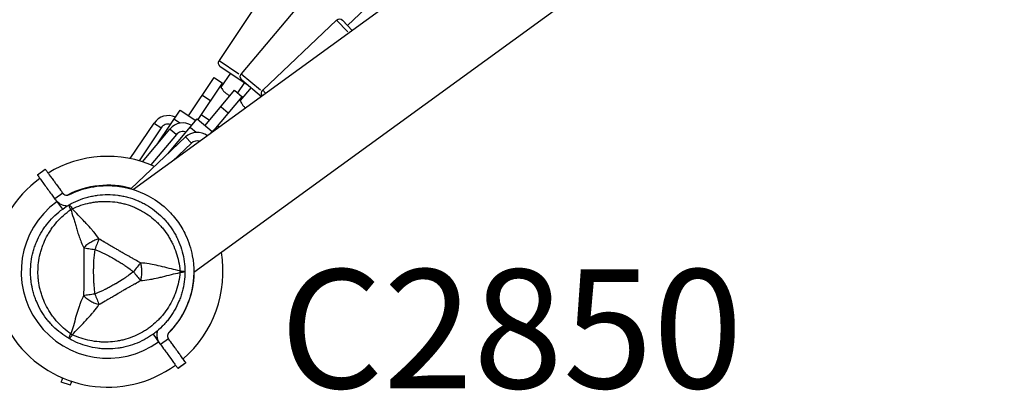
# Model space of a CAD drawing. Units: millimetres. Extents: x 0 to 30841, y 0 to 21000.
# Drawn here: x 4181 to 4762, y 15013 to 15231 of the extents above; entities that cross this region are included whole.
import ezdxf

# ---------------------------------------------------------------- set-up
doc = ezdxf.new("R2010")
doc.units = ezdxf.units.MM
doc.header["$LTSCALE"] = 15
doc.layers.add('P001', color=131, linetype='Continuous')
doc.layers.add('Post', color=185, linetype='Continuous')
doc.styles.add('BIGFONT', font='simplex.shx', dxfattribs={"bigfont": 'bigfont.shx'})

msp = doc.modelspace()

# ---------------------------------------------------------------- linework, layer by layer
at = {"layer": 'P001', "extrusion": (-1.22465e-16, -1, 0)}
for p, q in [((6366.64, 16670.44, 0), (4248.28, 15131.37, 0)), ((6402.2, 16621.5, 0), (4283.85, 15082.43, 0)), ((4374.5, 15228.06, 0), (4444.22, 15294.17, 0)), ((4332.11, 15257.3, 0), (4298.74, 15207.44, 0)), ((4350.37, 15245.58, 0), (4311.8, 15199.62, 0)), ((4368.03, 15231.26, 0), (4324.5, 15189.96, 0)), ((4368.05, 15231.24, 0), (4374.65, 15224.28, 0)), ((4371.56, 15231.16, 0), (4377.31, 15225.11, 0)), ((4372.04, 15230.66, 0), (4372.58, 15230.21, 0)), ((4298.77, 15207.41, 0), (4310.42, 15199.62, 0)), ((4299.42, 15203.97, 0), (4315.75, 15193.04, 0)), ((4305.4, 15199.97, 0), (4299.84, 15191.66, 0)), ((4311.84, 15199.59, 0), (4323.1, 15190.13, 0)), ((4280.81, 15174.91, 0), (4295.83, 15197.35, 0)), ((4286.47, 15172.57, 0), (4300.82, 15194.01, 0)), ((4295.83, 15197.35, 0), (4300.82, 15194.01, 0)), ((4313.71, 15194.4, 0), (4309.67, 15188.35, 0)), ((4312.11, 15196.1, 0), (4323.83, 15186.26, 0)), ((4290.47, 15169.22, 0), (4307.82, 15189.9, 0)), ((4299.84, 15191.66, 0), (4299.43, 15191.93, 0)), ((4307.82, 15189.9, 0), (4312.42, 15186.04, 0)), ((4317.62, 15191.47, 0), (4311.19, 15183.81, 0)), ((4324.51, 15189.95, 0), (4326.14, 15188.24, 0)), ((4289.13, 15186.79, 0), (4293.61, 15183.79, 0)), ((4295.89, 15166.35, 0), (4312.42, 15186.04, 0)), ((4311.19, 15183.81, 0), (4310.81, 15184.13, 0)), ((4311.24, 15187.03, 0), (4312.94, 15185.89, 0)), ((4262.84, 15158.85, 0), (4275.83, 15178.25, 0)), ((4275.83, 15178.25, 0), (4285.04, 15172.08, 0)), ((4300.02, 15180.13, 0), (4304.15, 15176.66, 0)), ((4246.42, 15149.6, 0), (4260.42, 15170.51, 0)), ((4260.63, 15170.37, 0), (4264.36, 15167.87, 0)), ((4268.57, 15152.45, 0), (4285.87, 15173.07, 0)), ((4272.45, 15172.81, 0), (4275.7, 15170.63, 0)), ((4285.87, 15173.07, 0), (4294.77, 15165.6, 0)), ((4292.96, 15172.19, 0), (4288.3, 15175.31, 0)), ((4264.57, 15167.73, 0), (4251.6, 15148.35, 0)), ((4253.54, 15147.77, 0), (4269.72, 15167.05, 0)), ((4269.91, 15166.89, 0), (4273.36, 15163.99, 0)), ((4281.94, 15168.02, 0), (4285.24, 15165.25, 0)), ((4295.74, 15166.52, 0), (4292.71, 15163.65, 0)), ((4295.74, 15166.52, 0), (4296.11, 15166.12, 0)), ((4298.82, 15168.08, 0), (4297.96, 15168.81, 0)), ((4246.81, 15131.8, 0), (4279, 15162.36, 0)), ((4273.55, 15163.83, 0), (4258.56, 15145.97, 0)), ((4282.45, 15158.73, 0), (4271.02, 15147.89, 0)), ((4279.18, 15162.18, 0), (4282.27, 15158.91, 0)), ((4191.62, 15139.98, 0), (4196.28, 15143.37, 0)), ((4191.63, 15139.96, 0), (4196.29, 15143.35, 0)), ((4206.58, 15129.2, 0), (4201.91, 15125.81, 0)), ((4202.27, 15125.31, 0), (4206.33, 15119.73, 0)), ((4259.81, 15046.11, 0), (4263.87, 15040.52, 0)), ((4268.9, 15043.42, 0), (4264.24, 15040.03, 0)), ((4279.18, 15029.26, 0), (4274.52, 15025.88, 0)), ((4279.19, 15029.24, 0), (4274.53, 15025.86, 0)), ((4211.1, 15016.09, 0), (4205.62, 15017.87, 0))]:
    msp.add_line(p, q, dxfattribs=at)
at = {"layer": 'P001', "extrusion": (0, 0, -1)}
for centre, start, end in [((-4369.75, 15229.44, 0), 46.5, 136.5), ((-4370.97, 15228.29, 0), 130, 152.38356), ((-4300.81, 15206.05, 0), 303.8, 33.8), ((-4313.71, 15198.01, 0), 310, 40), ((-4326.22, 15188.14, 0), 321.26494, 46.5)]:
    msp.add_arc(centre, 2.5, start, end, dxfattribs=at)
at = {"layer": 'P001'}
for centre, radius, start, end in [((4268.73, 15164.95, 0), 10, 64.82693, 146.2), ((4268.73, 15164.95, 0), 5, 73.6576, 146.2), ((4277.38, 15160.62, 0), 10, 58.62693, 140), ((4277.38, 15160.62, 0), 5, 67.4576, 140), ((4285.89, 15155.1, 0), 10, 52.86141, 133.5), ((4285.89, 15155.1, 0), 5, 71.45866, 133.5), ((4233.07, 15082.92, 0), 68, 65.97951, 121.13806), ((4233.07, 15082.92, 0), 68, 126, 306), ((4233.07, 15082.92, 0), 51, 74.15077, 117.73925), ((4233.07, 15082.92, 0), 51, 126, 306), ((4233.07, 15082.92, 0), 44.5, 120.41777, 120.41856), ((4233.07, 15082.92, 0), 68, 310.86194, 9.58607), ((4233.07, 15082.92, 0), 51, 314.29401, 359.62005)]:
    msp.add_arc(centre, radius, start, end, dxfattribs=at)
for centre, major_axis, start_param, end_param in [((4215.32, 15113.67, 0), (-8.66, -5), 4.665183, 4.759597), ((4215.32, 15052.18, 0), (8.66, -5), -1.618003, -1.523596)]:
    msp.add_ellipse(centre, major_axis=major_axis, ratio=0.711919, start_param=start_param, end_param=end_param, dxfattribs=at)
at = {"layer": 'P001', "extrusion": (0, 0, -1)}
for centre, major_axis, ratio, start_param, end_param in [((4268.57, 15082.92, 0), (0, -10), 0.711918, 4.665182, 4.759597), ((4273.04, 15083.15, 0), (5.41, -0.17), 0.080173, -1.055974, -0.925629)]:
    msp.add_ellipse(centre, major_axis=major_axis, ratio=ratio, start_param=start_param, end_param=end_param, dxfattribs=at)
at = {"layer": 'P001'}
for points, knots in [([(4299.84, 15191.66, 0), (4299.84, 15191.66, 0), (4299.91, 15191.53, 0), (4300.21, 15191.04, 0), (4300.43, 15190.68, 0), (4300.97, 15189.92, 0), (4301.33, 15189.46, 0), (4302.2, 15188.56, 0), (4302.72, 15188.12, 0), (4303.25, 15187.76, 0)], [2.3063433, 2.3063433, 2.3063433, 2.3063433, 2.4982763, 2.4982763, 2.6902092, 2.6902092, 2.8826668, 2.8826668, 3.0751244, 3.0751244, 3.0751244, 3.0751244]), ([(4303.25, 15187.76, 0), (4303.78, 15187.4, 0), (4304.39, 15187.09, 0), (4305.05, 15186.83, 0), (4305.13, 15186.8, 0), (4305.2, 15186.78, 0)], [0, 0, 0, 0, 0.1924576, 0.1924576, 0.2175993, 0.2175993, 0.2175993, 0.2175993]), ([(4311.19, 15183.81, 0), (4311.19, 15183.81, 0), (4311.25, 15183.67, 0), (4311.49, 15183.16, 0), (4311.67, 15182.78, 0), (4312.13, 15181.96, 0), (4312.44, 15181.47, 0), (4313.21, 15180.47, 0), (4313.67, 15179.98, 0), (4314.16, 15179.57, 0)], [2.3063433, 2.3063433, 2.3063433, 2.3063433, 2.4982763, 2.4982763, 2.6902092, 2.6902092, 2.8826668, 2.8826668, 3.0751244, 3.0751244, 3.0751244, 3.0751244]), ([(4196.3, 15143.34, 0), (4196.32, 15143.31, 0), (4196.37, 15143.23, 0), (4196.67, 15142.82, 0), (4196.87, 15142.55, 0), (4197.74, 15141.35, 0), (4198.47, 15140.35, 0), (4199.71, 15138.64, 0), (4200.21, 15137.96, 0), (4200.93, 15136.97, 0), (4201.17, 15136.63, 0), (4201.88, 15135.65, 0), (4202.28, 15135.11, 0), (4203.84, 15132.96, 0), (4204.09, 15132.61, 0), (4205.64, 15130.48, 0), (4206.01, 15129.97, 0), (4206.45, 15129.37, 0)], [-0.6117804, -0.6117804, -0.6117804, -0.6117804, -0.5651149, -0.5651149, -0.5303334, -0.5303334, -0.4654825, -0.4654825, -0.4207594, -0.4207594, -0.4002267, -0.4002267, -0.3620363, -0.3620363, -0.2517008, -0.2517008, -0.0006379, -0.0006379, -0.0006379, -0.0006379]), ([(4191.63, 15139.95, 0), (4191.63, 15139.95, 0), (4191.64, 15139.95, 0), (4191.64, 15139.94, 0), (4191.62, 15139.98, 0), (4191.67, 15139.91, 0), (4191.72, 15139.84, 0), (4191.93, 15139.55, 0), (4192.08, 15139.34, 0), (4192.72, 15138.45, 0), (4193.1, 15137.93, 0), (4194.02, 15136.68, 0), (4194.5, 15136, 0), (4196.4, 15133.4, 0), (4197.1, 15132.43, 0), (4198.51, 15130.49, 0), (4199.19, 15129.56, 0), (4201.1, 15126.93, 0), (4201.45, 15126.44, 0), (4201.91, 15125.81, 0)], [2.755517, 2.755517, 2.755517, 2.755517, 2.862187, 2.862187, 3.109633, 3.109633, 3.292524, 3.292524, 3.431351, 3.431351, 3.573345, 3.573345, 3.8162, 3.8162, 3.962439, 3.962439, 4.101755, 4.101755, 4.35434, 4.35434, 4.35434, 4.35434]), ([(4206.45, 15129.37, 0), (4206.47, 15129.34, 0), (4206.49, 15129.31, 0), (4206.53, 15129.26, 0), (4206.56, 15129.23, 0), (4206.58, 15129.2, 0)], [-0.02302046, -0.02302046, -0.02302046, -0.02302046, -0.01151615, -0.01151615, 0, 0, 0, 0]), ([(4206.58, 15129.2, 0), (4206.66, 15129.1, 0), (4206.76, 15129, 0), (4206.97, 15128.8, 0), (4207.09, 15128.7, 0), (4207.55, 15128.39, 0), (4207.93, 15128.22, 0), (4208.7, 15128.04, 0), (4209.09, 15128.03, 0), (4209.82, 15128.13, 0), (4210.15, 15128.23, 0), (4210.46, 15128.38, 0)], [0.000001, 0.000001, 0.000001, 0.000001, 0.044565, 0.044565, 0.0964371, 0.0964371, 0.2269853, 0.2269853, 0.3476131, 0.3476131, 0.4528625, 0.4528625, 0.4528625, 0.4528625]), ([(4210.46, 15128.38, 0), (4214.52, 15130.4, 0), (4218.79, 15131.85, 0), (4227.92, 15133.67, 0), (4232.77, 15133.92, 0), (4244.3, 15132.9, 0), (4250.9, 15130.96, 0), (4260.75, 15125.71, 0), (4264.31, 15123.19, 0), (4269.92, 15118.01, 0), (4272.11, 15115.56, 0), (4275.98, 15110.27, 0), (4277.65, 15107.46, 0), (4280.86, 15100.61, 0), (4282.18, 15096.53, 0), (4284.24, 15085.63, 0), (4284.13, 15078.77, 0), (4281.66, 15067.35, 0), (4279.92, 15062.7, 0), (4275.31, 15054.37, 0), (4272.56, 15050.67, 0), (4269.33, 15047.36, 0)], [0.000001, 0.000001, 0.000001, 0.000001, 1.362506, 1.362506, 2.839322, 2.839322, 4.922899, 4.922899, 6.238346, 6.238346, 7.222916, 7.222916, 8.2043, 8.2043, 9.494026, 9.494026, 11.565187, 11.565187, 13.072067, 13.072067, 14.458009, 14.458009, 14.458009, 14.458009]), ([(4202.27, 15125.31, 0), (4202.21, 15125.4, 0), (4202.15, 15125.48, 0), (4202.03, 15125.65, 0), (4201.97, 15125.73, 0), (4201.91, 15125.81, 0)], [0.000001, 0.000001, 0.000001, 0.000001, 0.03553831, 0.03553831, 0.07308709, 0.07308709, 0.07308709, 0.07308709]), ([(4209.2, 15121.66, 0), (4209.19, 15121.66, 0), (4209.17, 15121.66, 0), (4208.19, 15121.69, 0), (4207.24, 15121.88, 0), (4205.41, 15122.56, 0), (4204.55, 15123.07, 0), (4203.49, 15123.94, 0), (4203.21, 15124.21, 0), (4202.7, 15124.75, 0), (4202.48, 15125.03, 0), (4202.27, 15125.31, 0)], [0.2538398, 0.2538398, 0.2538398, 0.2538398, 0.2581845, 0.2581845, 0.5578483, 0.5578483, 0.8783981, 0.8783981, 1.004815, 1.004815, 1.1212633, 1.1212633, 1.1212633, 1.1212633]), ([(4210.32, 15122.33, 0), (4212.05, 15123.33, 0), (4213.83, 15124.2, 0), (4215.66, 15124.96, 0), (4217.48, 15125.72, 0), (4219.35, 15126.35, 0), (4221.27, 15126.87, 0), (4222.23, 15127.12, 0), (4223.2, 15127.35, 0), (4224.18, 15127.55, 0), (4225.16, 15127.74, 0), (4226.14, 15127.9, 0), (4227.13, 15128.03, 0), (4229.1, 15128.29, 0), (4231.07, 15128.42, 0), (4233.05, 15128.42, 0), (4233.05, 15128.42, 0), (4233.06, 15128.42, 0), (4233.07, 15128.42, 0)], [-1, -1, -1, -1, -0.750238, -0.750238, -0.750238, -0.500476, -0.500476, -0.500476, -0.375595, -0.375595, -0.375595, -0.250715, -0.250715, -0.250715, -0.000953, -0.000953, -0.000953, 0, 0, 0, 0]), ([(4212.21, 15120.09, 0), (4213.9, 15120.87, 0), (4215.61, 15121.54, 0), (4217.33, 15122.11, 0), (4219.05, 15122.67, 0), (4220.8, 15123.13, 0), (4222.57, 15123.49, 0), (4223.46, 15123.67, 0), (4224.35, 15123.83, 0), (4225.25, 15123.96, 0), (4226.15, 15124.08, 0), (4227.05, 15124.18, 0), (4227.94, 15124.26, 0), (4229.74, 15124.4, 0), (4231.52, 15124.44, 0), (4233.3, 15124.37, 0), (4235.07, 15124.3, 0), (4236.85, 15124.13, 0), (4238.62, 15123.84, 0), (4239.51, 15123.7, 0), (4240.39, 15123.53, 0), (4241.26, 15123.34, 0), (4242.13, 15123.15, 0), (4242.99, 15122.93, 0), (4243.84, 15122.68, 0), (4245.54, 15122.19, 0), (4247.21, 15121.6, 0), (4248.84, 15120.91, 0), (4249.66, 15120.56, 0), (4250.46, 15120.19, 0), (4251.26, 15119.79, 0), (4251.66, 15119.59, 0), (4252.06, 15119.39, 0), (4252.45, 15119.18, 0), (4252.85, 15118.96, 0), (4253.24, 15118.75, 0), (4253.62, 15118.52, 0), (4255.16, 15117.63, 0), (4256.64, 15116.66, 0), (4258.05, 15115.6, 0), (4259.46, 15114.53, 0), (4260.81, 15113.39, 0), (4262.1, 15112.15, 0), (4262.74, 15111.53, 0), (4263.37, 15110.88, 0), (4263.98, 15110.22, 0), (4264.58, 15109.57, 0), (4265.16, 15108.89, 0), (4265.72, 15108.2, 0), (4266.84, 15106.83, 0), (4267.88, 15105.38, 0), (4268.83, 15103.88, 0), (4269.3, 15103.12, 0), (4269.76, 15102.35, 0), (4270.19, 15101.56, 0), (4270.63, 15100.77, 0), (4271.04, 15099.97, 0), (4271.43, 15099.15, 0), (4272.2, 15097.52, 0), (4272.87, 15095.85, 0), (4273.44, 15094.15, 0), (4274.01, 15092.45, 0), (4274.49, 15090.71, 0), (4274.86, 15088.92, 0), (4275.24, 15087.13, 0), (4275.51, 15085.29, 0), (4275.69, 15083.45, 0)], [0, 0, 0, 0, 0.0625, 0.0625, 0.0625, 0.125, 0.125, 0.125, 0.15625, 0.15625, 0.15625, 0.1875, 0.1875, 0.1875, 0.25, 0.25, 0.25, 0.3125, 0.3125, 0.3125, 0.34375, 0.34375, 0.34375, 0.375, 0.375, 0.375, 0.4375, 0.4375, 0.4375, 0.46875, 0.46875, 0.46875, 0.484375, 0.484375, 0.484375, 0.5, 0.5, 0.5, 0.5625, 0.5625, 0.5625, 0.625, 0.625, 0.625, 0.65625, 0.65625, 0.65625, 0.6875, 0.6875, 0.6875, 0.75, 0.75, 0.75, 0.78125, 0.78125, 0.78125, 0.8125, 0.8125, 0.8125, 0.875, 0.875, 0.875, 0.9375, 0.9375, 0.9375, 1, 1, 1, 1]), ([(4233.07, 15128.42, 0), (4235.04, 15128.42, 0), (4237.02, 15128.3, 0), (4238.99, 15128.04, 0), (4239.98, 15127.91, 0), (4240.97, 15127.74, 0), (4241.94, 15127.55, 0), (4242.92, 15127.36, 0), (4243.88, 15127.13, 0), (4244.84, 15126.87, 0), (4246.75, 15126.36, 0), (4248.62, 15125.73, 0), (4250.46, 15124.97, 0), (4251.37, 15124.59, 0), (4252.28, 15124.18, 0), (4253.17, 15123.74, 0), (4253.62, 15123.52, 0), (4254.07, 15123.29, 0), (4254.51, 15123.05, 0), (4254.95, 15122.82, 0), (4255.39, 15122.58, 0), (4255.82, 15122.33, 0), (4257.54, 15121.33, 0), (4259.19, 15120.23, 0), (4260.76, 15119.03, 0), (4262.33, 15117.83, 0), (4263.82, 15116.52, 0), (4265.23, 15115.11, 0), (4265.94, 15114.4, 0), (4266.62, 15113.67, 0), (4267.28, 15112.92, 0), (4267.94, 15112.17, 0), (4268.57, 15111.4, 0), (4269.17, 15110.62, 0), (4270.37, 15109.05, 0), (4271.47, 15107.41, 0), (4272.46, 15105.69, 0), (4272.96, 15104.83, 0), (4273.43, 15103.96, 0), (4273.87, 15103.07, 0), (4274.31, 15102.17, 0), (4274.72, 15101.26, 0), (4275.11, 15100.34, 0), (4275.87, 15098.49, 0), (4276.5, 15096.62, 0), (4277.02, 15094.71, 0), (4277.53, 15092.81, 0), (4277.91, 15090.87, 0), (4278.18, 15088.9, 0), (4278.44, 15086.93, 0), (4278.57, 15084.92, 0), (4278.57, 15082.92, 0)], [-1, -1, -1, -1, -0.916958, -0.916958, -0.916958, -0.875278, -0.875278, -0.875278, -0.833598, -0.833598, -0.833598, -0.750239, -0.750239, -0.750239, -0.708559, -0.708559, -0.708559, -0.687719, -0.687719, -0.687719, -0.666879, -0.666879, -0.666879, -0.583519, -0.583519, -0.583519, -0.500159, -0.500159, -0.500159, -0.458479, -0.458479, -0.458479, -0.416799, -0.416799, -0.416799, -0.333439, -0.333439, -0.333439, -0.291759, -0.291759, -0.291759, -0.250079, -0.250079, -0.250079, -0.16672, -0.16672, -0.16672, -0.08336, -0.08336, -0.08336, 0, 0, 0, 0]), ([(4187.57, 15082.92, 0), (4187.57, 15084.91, 0), (4187.7, 15086.89, 0), (4187.96, 15088.85, 0), (4188.21, 15090.81, 0), (4188.6, 15092.75, 0), (4189.11, 15094.68, 0), (4189.37, 15095.65, 0), (4189.66, 15096.61, 0), (4189.98, 15097.55, 0), (4190.31, 15098.5, 0), (4190.65, 15099.42, 0), (4191.03, 15100.34, 0), (4191.79, 15102.17, 0), (4192.67, 15103.94, 0), (4193.65, 15105.66, 0), (4194.15, 15106.51, 0), (4194.67, 15107.36, 0), (4195.23, 15108.18, 0), (4195.78, 15109.01, 0), (4196.36, 15109.83, 0), (4196.97, 15110.62, 0), (4198.19, 15112.2, 0), (4199.49, 15113.69, 0), (4200.89, 15115.09, 0), (4202.28, 15116.48, 0), (4203.77, 15117.79, 0), (4205.34, 15119, 0), (4206.92, 15120.21, 0), (4208.59, 15121.33, 0), (4210.32, 15122.33, 0)], [-1, -1, -1, -1, -0.875003, -0.875003, -0.875003, -0.750003, -0.750003, -0.750003, -0.687502, -0.687502, -0.687502, -0.625002, -0.625002, -0.625002, -0.500002, -0.500002, -0.500002, -0.437501, -0.437501, -0.437501, -0.375001, -0.375001, -0.375001, -0.250001, -0.250001, -0.250001, -0.125, -0.125, -0.125, 0, 0, 0, 0]), ([(4211.31, 15046.28, 0), (4209.79, 15047.35, 0), (4208.36, 15048.49, 0), (4207.01, 15049.7, 0), (4205.65, 15050.91, 0), (4204.38, 15052.19, 0), (4203.18, 15053.55, 0), (4202.58, 15054.23, 0), (4202, 15054.92, 0), (4201.44, 15055.64, 0), (4200.88, 15056.35, 0), (4200.35, 15057.08, 0), (4199.84, 15057.82, 0), (4198.82, 15059.3, 0), (4197.89, 15060.82, 0), (4197.06, 15062.4, 0), (4196.23, 15063.97, 0), (4195.49, 15065.6, 0), (4194.85, 15067.27, 0), (4194.53, 15068.11, 0), (4194.24, 15068.96, 0), (4193.97, 15069.81, 0), (4193.71, 15070.66, 0), (4193.47, 15071.51, 0), (4193.25, 15072.37, 0), (4192.83, 15074.09, 0), (4192.5, 15075.83, 0), (4192.29, 15077.59, 0), (4192.18, 15078.47, 0), (4192.1, 15079.35, 0), (4192.04, 15080.25, 0), (4192.02, 15080.69, 0), (4191.99, 15081.14, 0), (4191.98, 15081.59, 0), (4191.97, 15082.03, 0), (4191.96, 15082.48, 0), (4191.96, 15082.92, 0), (4191.96, 15084.7, 0), (4192.07, 15086.47, 0), (4192.28, 15088.22, 0), (4192.5, 15089.97, 0), (4192.82, 15091.72, 0), (4193.25, 15093.45, 0), (4193.46, 15094.32, 0), (4193.71, 15095.19, 0), (4193.97, 15096.04, 0), (4194.24, 15096.89, 0), (4194.53, 15097.73, 0), (4194.85, 15098.56, 0), (4195.48, 15100.22, 0), (4196.21, 15101.84, 0), (4197.04, 15103.42, 0), (4197.46, 15104.21, 0), (4197.9, 15104.98, 0), (4198.36, 15105.75, 0), (4198.83, 15106.52, 0), (4199.32, 15107.28, 0), (4199.84, 15108.03, 0), (4200.86, 15109.51, 0), (4201.97, 15110.93, 0), (4203.16, 15112.27, 0), (4204.35, 15113.62, 0), (4205.62, 15114.9, 0), (4206.98, 15116.12, 0), (4208.34, 15117.34, 0), (4209.79, 15118.5, 0), (4211.31, 15119.56, 0)], [0, 0, 0, 0, 0.0625, 0.0625, 0.0625, 0.125, 0.125, 0.125, 0.15625, 0.15625, 0.15625, 0.1875, 0.1875, 0.1875, 0.25, 0.25, 0.25, 0.3125, 0.3125, 0.3125, 0.34375, 0.34375, 0.34375, 0.375, 0.375, 0.375, 0.4375, 0.4375, 0.4375, 0.46875, 0.46875, 0.46875, 0.484375, 0.484375, 0.484375, 0.5, 0.5, 0.5, 0.5625, 0.5625, 0.5625, 0.625, 0.625, 0.625, 0.65625, 0.65625, 0.65625, 0.6875, 0.6875, 0.6875, 0.75, 0.75, 0.75, 0.78125, 0.78125, 0.78125, 0.8125, 0.8125, 0.8125, 0.875, 0.875, 0.875, 0.9375, 0.9375, 0.9375, 1, 1, 1, 1]), ([(4211.31, 15119.56, 0), (4210.92, 15120.37, 0), (4210.62, 15121.06, 0), (4210.45, 15121.54, 0), (4210.28, 15122.01, 0), (4210.24, 15122.28, 0), (4210.32, 15122.33, 0)], [0, 0, 0, 0, 0.499996, 0.499996, 0.499996, 1, 1, 1, 1]), ([(4210.32, 15122.33, 0), (4210.4, 15122.37, 0), (4210.61, 15122.21, 0), (4210.94, 15121.82, 0), (4211.27, 15121.43, 0), (4211.71, 15120.82, 0), (4212.21, 15120.09, 0)], [0, 0, 0, 0, 0.4999988, 0.4999988, 0.4999988, 0.9999991, 0.9999991, 0.9999991, 0.9999991]), ([(4211.31, 15119.56, 0), (4211.74, 15118.31, 0), (4212.25, 15116.73, 0), (4212.85, 15114.72, 0), (4213.09, 15113.92, 0), (4213.34, 15113.06, 0), (4213.62, 15112.11, 0), (4213.86, 15111.26, 0), (4214.13, 15110.35, 0), (4214.42, 15109.36, 0), (4214.7, 15108.42, 0), (4214.99, 15107.45, 0), (4215.3, 15106.46, 0), (4215.62, 15105.47, 0), (4215.96, 15104.45, 0), (4216.32, 15103.42, 0), (4216.68, 15102.4, 0), (4217.08, 15101.34, 0), (4217.52, 15100.26, 0), (4217.94, 15099.21, 0), (4218.41, 15098.13, 0), (4218.92, 15097.03, 0)], [0.0000009, 0.0000009, 0.0000009, 0.0000009, 0.285581, 0.285581, 0.285581, 0.3985074, 0.3985074, 0.3985074, 0.5, 0.5, 0.5, 0.6249867, 0.6249867, 0.6249867, 0.75, 0.75, 0.75, 0.8764036, 0.8764036, 0.8764036, 0.9999909, 0.9999909, 0.9999909, 0.9999909]), ([(4227.94, 15102.27, 0), (4226.97, 15103.69, 0), (4225.94, 15105.05, 0), (4224.88, 15106.35, 0), (4224.49, 15106.83, 0), (4224.1, 15107.3, 0), (4223.71, 15107.76, 0), (4222.64, 15109.01, 0), (4221.54, 15110.22, 0), (4220.42, 15111.39, 0), (4220.11, 15111.72, 0), (4219.8, 15112.04, 0), (4219.49, 15112.36, 0), (4218.24, 15113.67, 0), (4216.94, 15114.99, 0), (4215.63, 15116.36, 0), (4214.54, 15117.51, 0), (4213.39, 15118.74, 0), (4212.21, 15120.09, 0)], [-1, -1, -1, -1, -0.817154, -0.817154, -0.817154, -0.75, -0.75, -0.75, -0.55398, -0.55398, -0.55398, -0.5, -0.5, -0.5, -0.25, -0.25, -0.25, 0, 0, 0, 0]), ([(4227.94, 15102.27, 0), (4227.18, 15102.05, 0), (4226.37, 15101.79, 0), (4225.54, 15101.46, 0), (4224.72, 15101.12, 0), (4223.88, 15100.71, 0), (4223.07, 15100.24, 0), (4222.26, 15099.78, 0), (4221.48, 15099.25, 0), (4220.78, 15098.71, 0), (4220.08, 15098.16, 0), (4219.45, 15097.59, 0), (4218.92, 15097.03, 0)], [-0.999984, -0.999984, -0.999984, -0.999984, -0.75001, -0.75001, -0.75001, -0.4999995, -0.4999995, -0.4999995, -0.249989, -0.249989, -0.249989, -0.0000129, -0.0000129, -0.0000129, -0.0000129]), ([(4227.94, 15102.27, 0), (4227.6, 15101.41, 0), (4227.21, 15100.42, 0), (4226.79, 15099.36, 0), (4226.37, 15098.3, 0), (4225.92, 15097.16, 0), (4225.48, 15096.06, 0)], [0.0000278, 0.0000278, 0.0000278, 0.0000278, 0.5000063, 0.5000063, 0.5000063, 1, 1, 1, 1]), ([(4252.39, 15088.16, 0), (4251.45, 15088.68, 0), (4250.4, 15089.29, 0), (4249.21, 15089.97, 0), (4248.82, 15090.19, 0), (4248.3, 15090.48, 0), (4247.67, 15090.83, 0), (4246.92, 15091.26, 0), (4246.41, 15091.54, 0), (4246.16, 15091.68, 0), (4245.28, 15092.17, 0), (4244.31, 15092.72, 0), (4243.24, 15093.33, 0), (4242.91, 15093.52, 0), (4242.39, 15093.81, 0), (4241.7, 15094.21, 0), (4241.02, 15094.6, 0), (4240.49, 15094.91, 0), (4240.11, 15095.13, 0), (4240.1, 15095.13, 0), (4240.1, 15095.13, 0), (4240.09, 15095.14, 0), (4239.68, 15095.37, 0), (4239.16, 15095.68, 0), (4238.52, 15096.05, 0), (4237.72, 15096.51, 0), (4237.21, 15096.81, 0), (4236.98, 15096.94, 0), (4235.91, 15097.57, 0), (4234.95, 15098.14, 0), (4234.08, 15098.65, 0), (4233.78, 15098.83, 0), (4233.29, 15099.12, 0), (4232.6, 15099.53, 0), (4231.95, 15099.92, 0), (4231.45, 15100.22, 0), (4231.08, 15100.43, 0), (4229.9, 15101.13, 0), (4228.84, 15101.73, 0), (4227.94, 15102.27, 0)], [0, 0, 0, 0, 0.125, 0.125, 0.125, 0.1875, 0.1875, 0.1875, 0.25, 0.25, 0.25, 0.375, 0.375, 0.375, 0.4375, 0.4375, 0.4375, 0.5, 0.5, 0.5, 0.50091, 0.50091, 0.50091, 0.5625, 0.5625, 0.5625, 0.625, 0.625, 0.625, 0.75, 0.75, 0.75, 0.8125, 0.8125, 0.8125, 0.875, 0.875, 0.875, 1, 1, 1, 1]), ([(4218.92, 15097.03, 0), (4218.89, 15094.62, 0), (4218.92, 15092.26, 0), (4218.94, 15089.92, 0), (4218.96, 15087.58, 0), (4218.98, 15085.26, 0), (4218.98, 15082.94, 0), (4218.98, 15080.62, 0), (4218.96, 15078.31, 0), (4218.94, 15075.97, 0), (4218.92, 15073.62, 0), (4218.89, 15071.25, 0), (4218.88, 15068.81, 0)], [0, 0, 0, 0, 0.249992, 0.249992, 0.249992, 0.5, 0.5, 0.5, 0.750008, 0.750008, 0.750008, 1, 1, 1, 1]), ([(4218.92, 15097.03, 0), (4219.79, 15096.9, 0), (4220.84, 15096.75, 0), (4221.97, 15096.58, 0), (4223.1, 15096.41, 0), (4224.31, 15096.23, 0), (4225.48, 15096.06, 0)], [-0.9999846, -0.9999846, -0.9999846, -0.9999846, -0.4999956, -0.4999956, -0.4999956, 0, 0, 0, 0]), ([(4225.48, 15096.06, 0), (4225.16, 15093.85, 0), (4224.94, 15091.68, 0), (4224.8, 15089.54, 0), (4224.8, 15089.5, 0), (4224.79, 15089.42, 0), (4224.78, 15089.31, 0), (4224.78, 15089.18, 0), (4224.77, 15089.07, 0), (4224.76, 15088.98, 0), (4224.74, 15088.66, 0), (4224.73, 15088.35, 0), (4224.71, 15088.06, 0), (4224.67, 15087.24, 0), (4224.64, 15086.41, 0), (4224.62, 15085.58, 0), (4224.6, 15084.71, 0), (4224.59, 15083.83, 0), (4224.59, 15082.94, 0), (4224.59, 15078.93, 0), (4224.77, 15076.76, 0), (4224.79, 15076.4, 0), (4224.8, 15076.37, 0), (4224.8, 15076.36, 0), (4224.8, 15076.35, 0), (4224.8, 15076.35, 0), (4224.8, 15076.34, 0), (4224.8, 15076.33, 0), (4224.8, 15076.31, 0), (4224.8, 15076.29, 0), (4224.8, 15076.28, 0), (4224.8, 15076.23, 0), (4224.81, 15076.18, 0), (4224.81, 15076.12, 0), (4224.82, 15075.95, 0), (4224.83, 15075.74, 0), (4224.85, 15075.49, 0), (4224.87, 15075.28, 0), (4224.9, 15074.94, 0), (4224.94, 15074.47, 0), (4224.99, 15073.86, 0), (4225.04, 15073.39, 0), (4225.07, 15073.06, 0), (4225.21, 15071.78, 0), (4225.35, 15070.69, 0), (4225.48, 15069.79, 0)], [-1, -1, -1, -1, -0.75, -0.75, -0.75, -0.73125, -0.73125, -0.73125, -0.7125, -0.7125, -0.7125, -0.675, -0.675, -0.675, -0.6, -0.6, -0.6, -0.5, -0.5, -0.5, -0.266294, -0.266294, -0.266294, -0.25, -0.25, -0.25, -0.242188, -0.242188, -0.242188, -0.234375, -0.234375, -0.234375, -0.21875, -0.21875, -0.21875, -0.1875, -0.1875, -0.1875, -0.15625, -0.15625, -0.15625, -0.125, -0.125, -0.125, 0, 0, 0, 0]), ([(4225.48, 15096.06, 0), (4227.52, 15095.26, 0), (4229.51, 15094.36, 0), (4231.48, 15093.39, 0), (4233.44, 15092.42, 0), (4235.38, 15091.38, 0), (4237.29, 15090.28, 0), (4238.38, 15089.65, 0), (4239.21, 15089.15, 0), (4239.77, 15088.81, 0), (4240.85, 15088.15, 0), (4241.42, 15087.77, 0), (4241.52, 15087.71, 0), (4242.21, 15087.27, 0), (4242.66, 15086.96, 0), (4242.9, 15086.8, 0), (4242.95, 15086.77, 0), (4244.12, 15086.03, 0), (4246.29, 15084.41, 0), (4246.87, 15083.98, 0), (4247.52, 15083.49, 0), (4248.24, 15082.92, 0)], [0, 0, 0, 0, 0.250103, 0.250103, 0.250103, 0.5, 0.5, 0.5, 0.5625, 0.5625, 0.5625, 0.625, 0.625, 0.625, 0.75, 0.75, 0.75, 0.947393, 0.947393, 0.947393, 1, 1, 1, 1]), ([(4210.32, 15043.52, 0), (4208.59, 15044.52, 0), (4206.94, 15045.62, 0), (4205.37, 15046.82, 0), (4203.81, 15048.03, 0), (4202.32, 15049.33, 0), (4200.91, 15050.73, 0), (4200.21, 15051.44, 0), (4199.53, 15052.16, 0), (4198.87, 15052.91, 0), (4198.21, 15053.66, 0), (4197.58, 15054.44, 0), (4196.97, 15055.22, 0), (4195.76, 15056.8, 0), (4194.67, 15058.44, 0), (4193.68, 15060.15, 0), (4192.69, 15061.87, 0), (4191.81, 15063.65, 0), (4191.04, 15065.49, 0), (4190.66, 15066.41, 0), (4190.3, 15067.35, 0), (4189.98, 15068.3, 0), (4189.66, 15069.24, 0), (4189.38, 15070.19, 0), (4189.12, 15071.14, 0), (4188.61, 15073.05, 0), (4188.22, 15074.99, 0), (4187.96, 15076.96, 0), (4187.83, 15077.94, 0), (4187.73, 15078.93, 0), (4187.67, 15079.93, 0), (4187.64, 15080.43, 0), (4187.61, 15080.93, 0), (4187.59, 15081.43, 0), (4187.58, 15081.93, 0), (4187.57, 15082.43, 0), (4187.57, 15082.92, 0)], [-1, -1, -1, -1, -0.875, -0.875, -0.875, -0.750001, -0.750001, -0.750001, -0.687501, -0.687501, -0.687501, -0.625001, -0.625001, -0.625001, -0.500002, -0.500002, -0.500002, -0.375002, -0.375002, -0.375002, -0.312502, -0.312502, -0.312502, -0.250003, -0.250003, -0.250003, -0.125003, -0.125003, -0.125003, -0.062503, -0.062503, -0.062503, -0.031253, -0.031253, -0.031253, 0, 0, 0, 0]), ([(4248.24, 15082.92, 0), (4247.52, 15082.36, 0), (4246.65, 15081.68, 0), (4245.6, 15080.93, 0), (4245.34, 15080.74, 0), (4244.96, 15080.46, 0), (4244.45, 15080.1, 0), (4244.07, 15079.84, 0), (4243.79, 15079.64, 0), (4243.61, 15079.52, 0), (4243.4, 15079.38, 0), (4243.23, 15079.27, 0), (4243.09, 15079.17, 0), (4243.04, 15079.14, 0), (4242.99, 15079.11, 0), (4242.95, 15079.08, 0), (4242.94, 15079.08, 0), (4242.93, 15079.07, 0), (4242.91, 15079.06, 0), (4242.9, 15079.05, 0), (4242.9, 15079.05, 0), (4242.9, 15079.05, 0), (4242.76, 15078.95, 0), (4241.12, 15077.81, 0), (4237.83, 15075.88, 0), (4237.66, 15075.78, 0), (4237.47, 15075.67, 0), (4237.29, 15075.57, 0), (4236.52, 15075.12, 0), (4235.76, 15074.69, 0), (4234.99, 15074.28, 0), (4234.26, 15073.88, 0), (4233.53, 15073.49, 0), (4232.8, 15073.12, 0), (4232.54, 15072.99, 0), (4232.27, 15072.85, 0), (4231.98, 15072.7, 0), (4231.89, 15072.66, 0), (4231.8, 15072.61, 0), (4231.69, 15072.56, 0), (4231.58, 15072.51, 0), (4231.51, 15072.47, 0), (4231.48, 15072.46, 0), (4229.55, 15071.51, 0), (4227.55, 15070.61, 0), (4225.48, 15069.79, 0)], [0, 0, 0, 0, 0.125, 0.125, 0.125, 0.15625, 0.15625, 0.15625, 0.1875, 0.1875, 0.1875, 0.21875, 0.21875, 0.21875, 0.234375, 0.234375, 0.234375, 0.242188, 0.242188, 0.242188, 0.25, 0.25, 0.25, 0.487242, 0.487242, 0.487242, 0.5, 0.5, 0.5, 0.6, 0.6, 0.6, 0.675, 0.675, 0.675, 0.7125, 0.7125, 0.7125, 0.73125, 0.73125, 0.73125, 0.75, 0.75, 0.75, 1, 1, 1, 1]), ([(4278.57, 15082.92, 0), (4278.57, 15080.92, 0), (4278.44, 15078.94, 0), (4278.18, 15076.99, 0), (4277.92, 15075.03, 0), (4277.54, 15073.09, 0), (4277.03, 15071.17, 0), (4276.77, 15070.21, 0), (4276.48, 15069.25, 0), (4276.16, 15068.31, 0), (4275.84, 15067.36, 0), (4275.49, 15066.43, 0), (4275.11, 15065.51, 0), (4274.35, 15063.68, 0), (4273.47, 15061.91, 0), (4272.48, 15060.19, 0), (4271.5, 15058.48, 0), (4270.39, 15056.83, 0), (4269.18, 15055.24, 0), (4268.57, 15054.45, 0), (4267.94, 15053.67, 0), (4267.28, 15052.93, 0), (4266.62, 15052.18, 0), (4265.95, 15051.45, 0), (4265.25, 15050.75, 0), (4263.85, 15049.36, 0), (4262.36, 15048.05, 0), (4260.79, 15046.84, 0), (4260, 15046.24, 0), (4259.2, 15045.66, 0), (4258.36, 15045.1, 0), (4257.95, 15044.82, 0), (4257.53, 15044.55, 0), (4257.1, 15044.29, 0), (4256.68, 15044.02, 0), (4256.25, 15043.77, 0), (4255.82, 15043.52, 0), (4254.1, 15042.52, 0), (4252.32, 15041.65, 0), (4250.49, 15040.89, 0), (4248.67, 15040.13, 0), (4246.79, 15039.5, 0), (4244.86, 15038.98, 0), (4243.9, 15038.72, 0), (4242.92, 15038.49, 0), (4241.94, 15038.3, 0), (4240.97, 15038.1, 0), (4239.99, 15037.94, 0), (4239, 15037.81, 0), (4237.04, 15037.55, 0), (4235.07, 15037.42, 0), (4233.09, 15037.42, 0), (4233.08, 15037.42, 0), (4233.08, 15037.42, 0), (4233.07, 15037.42, 0)], [-1, -1, -1, -1, -0.916691, -0.916691, -0.916691, -0.833383, -0.833383, -0.833383, -0.791728, -0.791728, -0.791728, -0.750074, -0.750074, -0.750074, -0.666765, -0.666765, -0.666765, -0.583456, -0.583456, -0.583456, -0.541802, -0.541802, -0.541802, -0.500148, -0.500148, -0.500148, -0.416839, -0.416839, -0.416839, -0.375185, -0.375185, -0.375185, -0.354358, -0.354358, -0.354358, -0.33353, -0.33353, -0.33353, -0.250222, -0.250222, -0.250222, -0.166913, -0.166913, -0.166913, -0.125259, -0.125259, -0.125259, -0.083604, -0.083604, -0.083604, -0.000296, -0.000296, -0.000296, 0, 0, 0, 0]), ([(4252.39, 15088.16, 0), (4251.81, 15087.43, 0), (4251.15, 15086.6, 0), (4250.44, 15085.71, 0), (4249.73, 15084.81, 0), (4248.97, 15083.85, 0), (4248.24, 15082.92, 0)], [-0.9999289, -0.9999289, -0.9999289, -0.9999289, -0.4999985, -0.4999985, -0.4999985, -0.0000238, -0.0000238, -0.0000238, -0.0000238]), ([(4248.24, 15082.92, 0), (4248.97, 15082, 0), (4249.73, 15081.04, 0), (4250.44, 15080.14, 0), (4251.15, 15079.25, 0), (4251.81, 15078.42, 0), (4252.39, 15077.69, 0)], [-1, -1, -1, -1, -0.5000128, -0.5000128, -0.5000128, -0.0000704, -0.0000704, -0.0000704, -0.0000704]), ([(4275.69, 15083.45, 0), (4273.93, 15083.8, 0), (4272.29, 15084.17, 0), (4270.75, 15084.54, 0), (4268.9, 15084.99, 0), (4267.11, 15085.45, 0), (4265.35, 15085.89, 0), (4264.92, 15085.99, 0), (4264.49, 15086.1, 0), (4264.05, 15086.2, 0), (4262.47, 15086.58, 0), (4260.87, 15086.93, 0), (4259.26, 15087.23, 0), (4258.66, 15087.35, 0), (4258.06, 15087.45, 0), (4257.45, 15087.55, 0), (4255.8, 15087.81, 0), (4254.1, 15088.02, 0), (4252.39, 15088.16, 0)], [-1, -1, -1, -1, -0.75, -0.75, -0.75, -0.5, -0.5, -0.5, -0.446138, -0.446138, -0.446138, -0.25, -0.25, -0.25, -0.182947, -0.182947, -0.182947, 0, 0, 0, 0]), ([(4252.39, 15088.16, 0), (4252.58, 15087.38, 0), (4252.76, 15086.56, 0), (4252.88, 15085.67, 0), (4253, 15084.79, 0), (4253.07, 15083.86, 0), (4253.07, 15082.92, 0), (4253.07, 15081.99, 0), (4253, 15081.05, 0), (4252.88, 15080.17, 0), (4252.76, 15079.29, 0), (4252.58, 15078.46, 0), (4252.39, 15077.69, 0)], [0.0000395, 0.0000395, 0.0000395, 0.0000395, 0.2499929, 0.2499929, 0.2499929, 0.5000001, 0.5000001, 0.5000001, 0.7500074, 0.7500074, 0.7500074, 0.9999605, 0.9999605, 0.9999605, 0.9999605]), ([(4278.57, 15082.92, 0), (4278.57, 15082.83, 0), (4278.32, 15082.73, 0), (4277.82, 15082.64, 0), (4277.32, 15082.55, 0), (4276.57, 15082.47, 0), (4275.69, 15082.4, 0)], [0, 0, 0, 0, 0.500001, 0.500001, 0.500001, 0.9999989, 0.9999989, 0.9999989, 0.9999989]), ([(4276.33, 15083.39, 0), (4276.94, 15083.34, 0), (4277.45, 15083.27, 0), (4277.82, 15083.21, 0), (4278.32, 15083.12, 0), (4278.57, 15083.02, 0), (4278.57, 15082.92, 0)], [0, 0, 0, 0, 0.426788, 0.426788, 0.426788, 1, 1, 1, 1]), ([(4275.69, 15082.4, 0), (4275.51, 15080.55, 0), (4275.24, 15078.74, 0), (4274.87, 15076.96, 0), (4274.5, 15075.19, 0), (4274.03, 15073.44, 0), (4273.45, 15071.73, 0), (4273.16, 15070.87, 0), (4272.85, 15070.02, 0), (4272.51, 15069.18, 0), (4272.17, 15068.34, 0), (4271.81, 15067.51, 0), (4271.43, 15066.7, 0), (4270.66, 15065.07, 0), (4269.8, 15063.51, 0), (4268.85, 15062, 0), (4267.9, 15060.5, 0), (4266.86, 15059.04, 0), (4265.73, 15057.65, 0), (4265.17, 15056.96, 0), (4264.58, 15056.28, 0), (4263.98, 15055.62, 0), (4263.37, 15054.97, 0), (4262.75, 15054.33, 0), (4262.11, 15053.72, 0), (4260.84, 15052.49, 0), (4259.5, 15051.34, 0), (4258.08, 15050.27, 0), (4257.37, 15049.74, 0), (4256.65, 15049.23, 0), (4255.9, 15048.73, 0), (4255.53, 15048.49, 0), (4255.15, 15048.24, 0), (4254.77, 15048.01, 0), (4254.39, 15047.77, 0), (4254.01, 15047.55, 0), (4253.62, 15047.32, 0), (4252.08, 15046.43, 0), (4250.5, 15045.64, 0), (4248.87, 15044.95, 0), (4247.25, 15044.26, 0), (4245.58, 15043.67, 0), (4243.86, 15043.17, 0), (4243, 15042.92, 0), (4242.13, 15042.7, 0), (4241.26, 15042.51, 0), (4240.39, 15042.31, 0), (4239.51, 15042.15, 0), (4238.64, 15042, 0), (4236.88, 15041.72, 0), (4235.12, 15041.55, 0), (4233.33, 15041.48, 0), (4232.44, 15041.44, 0), (4231.55, 15041.43, 0), (4230.65, 15041.45, 0), (4229.75, 15041.47, 0), (4228.85, 15041.52, 0), (4227.95, 15041.59, 0), (4226.15, 15041.74, 0), (4224.37, 15041.99, 0), (4222.61, 15042.35, 0), (4220.84, 15042.7, 0), (4219.1, 15043.16, 0), (4217.36, 15043.73, 0), (4215.63, 15044.3, 0), (4213.9, 15044.98, 0), (4212.21, 15045.75, 0)], [0, 0, 0, 0, 0.0625, 0.0625, 0.0625, 0.125, 0.125, 0.125, 0.15625, 0.15625, 0.15625, 0.1875, 0.1875, 0.1875, 0.25, 0.25, 0.25, 0.3125, 0.3125, 0.3125, 0.34375, 0.34375, 0.34375, 0.375, 0.375, 0.375, 0.4375, 0.4375, 0.4375, 0.46875, 0.46875, 0.46875, 0.484375, 0.484375, 0.484375, 0.5, 0.5, 0.5, 0.5625, 0.5625, 0.5625, 0.625, 0.625, 0.625, 0.65625, 0.65625, 0.65625, 0.6875, 0.6875, 0.6875, 0.75, 0.75, 0.75, 0.78125, 0.78125, 0.78125, 0.8125, 0.8125, 0.8125, 0.875, 0.875, 0.875, 0.9375, 0.9375, 0.9375, 1, 1, 1, 1]), ([(4227.94, 15063.57, 0), (4228.95, 15064.17, 0), (4230.15, 15064.86, 0), (4231.52, 15065.68, 0), (4231.72, 15065.79, 0), (4232.3, 15066.13, 0), (4233.24, 15066.7, 0), (4233.53, 15066.87, 0), (4233.81, 15067.04, 0), (4234.08, 15067.19, 0), (4234.36, 15067.36, 0), (4234.63, 15067.52, 0), (4234.89, 15067.67, 0), (4235.6, 15068.09, 0), (4236.44, 15068.59, 0), (4237.41, 15069.16, 0), (4239.01, 15070.09, 0), (4239.91, 15070.61, 0), (4240.09, 15070.71, 0), (4240.1, 15070.71, 0), (4240.1, 15070.72, 0), (4240.11, 15070.72, 0), (4240.5, 15070.95, 0), (4241.03, 15071.26, 0), (4241.7, 15071.64, 0), (4242.43, 15072.06, 0), (4242.94, 15072.35, 0), (4243.24, 15072.52, 0), (4244.32, 15073.13, 0), (4245.29, 15073.68, 0), (4246.16, 15074.17, 0), (4246.42, 15074.31, 0), (4246.92, 15074.59, 0), (4247.67, 15075.01, 0), (4248.3, 15075.37, 0), (4248.82, 15075.66, 0), (4249.21, 15075.88, 0), (4250.4, 15076.55, 0), (4251.45, 15077.17, 0), (4252.39, 15077.69, 0)], [0, 0, 0, 0, 0.142857, 0.142857, 0.142857, 0.214286, 0.214286, 0.214286, 0.248411, 0.248411, 0.248411, 0.285714, 0.285714, 0.285714, 0.392857, 0.392857, 0.392857, 0.496029, 0.496029, 0.496029, 0.5, 0.5, 0.5, 0.5625, 0.5625, 0.5625, 0.625, 0.625, 0.625, 0.75, 0.75, 0.75, 0.8125, 0.8125, 0.8125, 0.875, 0.875, 0.875, 1, 1, 1, 1]), ([(4252.39, 15077.69, 0), (4254.1, 15077.82, 0), (4255.8, 15078.03, 0), (4257.45, 15078.3, 0), (4258.06, 15078.4, 0), (4258.66, 15078.5, 0), (4259.26, 15078.61, 0), (4260.87, 15078.91, 0), (4262.47, 15079.27, 0), (4264.05, 15079.64, 0), (4264.49, 15079.75, 0), (4264.92, 15079.85, 0), (4265.35, 15079.96, 0), (4267.11, 15080.4, 0), (4268.9, 15080.86, 0), (4270.75, 15081.31, 0), (4272.29, 15081.68, 0), (4273.93, 15082.05, 0), (4275.69, 15082.4, 0)], [-1, -1, -1, -1, -0.817094, -0.817094, -0.817094, -0.75, -0.75, -0.75, -0.553961, -0.553961, -0.553961, -0.5, -0.5, -0.5, -0.25, -0.25, -0.25, 0, 0, 0, 0]), ([(4218.88, 15068.81, 0), (4218.14, 15067.26, 0), (4217.47, 15065.69, 0), (4216.87, 15064.12, 0), (4216.65, 15063.54, 0), (4216.44, 15062.97, 0), (4216.24, 15062.4, 0), (4215.69, 15060.85, 0), (4215.2, 15059.29, 0), (4214.74, 15057.73, 0), (4214.61, 15057.3, 0), (4214.49, 15056.87, 0), (4214.36, 15056.45, 0), (4213.86, 15054.71, 0), (4213.37, 15052.92, 0), (4212.83, 15051.1, 0), (4212.38, 15049.58, 0), (4211.88, 15047.97, 0), (4211.31, 15046.28, 0)], [-1, -1, -1, -1, -0.817151, -0.817151, -0.817151, -0.75, -0.75, -0.75, -0.55398, -0.55398, -0.55398, -0.5, -0.5, -0.5, -0.25, -0.25, -0.25, 0, 0, 0, 0]), ([(4225.48, 15069.79, 0), (4224.31, 15069.61, 0), (4223.1, 15069.43, 0), (4221.97, 15069.27, 0), (4220.84, 15069.1, 0), (4219.79, 15068.94, 0), (4218.88, 15068.81, 0)], [-1, -1, -1, -1, -0.5000013, -0.5000013, -0.5000013, -0.0000226, -0.0000226, -0.0000226, -0.0000226]), ([(4218.88, 15068.81, 0), (4219.45, 15068.26, 0), (4220.08, 15067.69, 0), (4220.78, 15067.14, 0), (4221.48, 15066.59, 0), (4222.26, 15066.07, 0), (4223.07, 15065.6, 0), (4223.88, 15065.14, 0), (4224.72, 15064.72, 0), (4225.54, 15064.39, 0), (4226.37, 15064.05, 0), (4227.18, 15063.79, 0), (4227.94, 15063.57, 0)], [-0.9999937, -0.9999937, -0.9999937, -0.9999937, -0.7500145, -0.7500145, -0.7500145, -0.5000048, -0.5000048, -0.5000048, -0.2499951, -0.2499951, -0.2499951, -0.0000394, -0.0000394, -0.0000394, -0.0000394]), ([(4225.48, 15069.79, 0), (4225.92, 15068.69, 0), (4226.37, 15067.55, 0), (4226.79, 15066.48, 0), (4227.21, 15065.42, 0), (4227.6, 15064.44, 0), (4227.94, 15063.57, 0)], [0, 0, 0, 0, 0.4999869, 0.4999869, 0.4999869, 0.9999298, 0.9999298, 0.9999298, 0.9999298]), ([(4212.21, 15045.75, 0), (4213.39, 15047.1, 0), (4214.54, 15048.34, 0), (4215.63, 15049.49, 0), (4216.94, 15050.86, 0), (4218.24, 15052.18, 0), (4219.49, 15053.48, 0), (4219.8, 15053.8, 0), (4220.11, 15054.13, 0), (4220.42, 15054.45, 0), (4221.54, 15055.63, 0), (4222.64, 15056.84, 0), (4223.71, 15058.09, 0), (4224.1, 15058.55, 0), (4224.49, 15059.02, 0), (4224.88, 15059.49, 0), (4225.94, 15060.8, 0), (4226.97, 15062.16, 0), (4227.94, 15063.57, 0)], [-1, -1, -1, -1, -0.75, -0.75, -0.75, -0.5, -0.5, -0.5, -0.446138, -0.446138, -0.446138, -0.25, -0.25, -0.25, -0.182947, -0.182947, -0.182947, 0, 0, 0, 0]), ([(4263.87, 15040.52, 0), (4263.67, 15040.8, 0), (4263.49, 15041.09, 0), (4263.12, 15041.74, 0), (4262.95, 15042.1, 0), (4262.44, 15043.39, 0), (4262.23, 15044.38, 0), (4262.15, 15046.34, 0), (4262.26, 15047.3, 0), (4262.54, 15048.25, 0), (4262.54, 15048.26, 0), (4262.55, 15048.26, 0)], [0.000001, 0.000001, 0.000001, 0.000001, 0.1140936, 0.1140936, 0.2438514, 0.2438514, 0.5672004, 0.5672004, 0.8692372, 0.8692372, 0.8720804, 0.8720804, 0.8720804, 0.8720804]), ([(4210.32, 15043.52, 0), (4210.24, 15043.57, 0), (4210.28, 15043.83, 0), (4210.45, 15044.31, 0), (4210.62, 15044.79, 0), (4210.92, 15045.48, 0), (4211.31, 15046.28, 0)], [0, 0, 0, 0, 0.5000023, 0.5000023, 0.5000023, 0.9999992, 0.9999992, 0.9999992, 0.9999992]), ([(4212.21, 15045.75, 0), (4211.71, 15045.02, 0), (4211.27, 15044.42, 0), (4210.94, 15044.03, 0), (4210.61, 15043.64, 0), (4210.4, 15043.47, 0), (4210.32, 15043.52, 0)], [0.0000057, 0.0000057, 0.0000057, 0.0000057, 0.4999994, 0.4999994, 0.4999994, 1, 1, 1, 1]), ([(4233.07, 15037.42, 0), (4232.09, 15037.42, 0), (4231.1, 15037.46, 0), (4230.11, 15037.52, 0), (4229.12, 15037.58, 0), (4228.12, 15037.68, 0), (4227.13, 15037.81, 0), (4225.15, 15038.07, 0), (4223.21, 15038.46, 0), (4221.31, 15038.97, 0), (4219.4, 15039.48, 0), (4217.53, 15040.11, 0), (4215.69, 15040.87, 0), (4213.85, 15041.63, 0), (4212.05, 15042.52, 0), (4210.32, 15043.52, 0)], [-1, -1, -1, -1, -0.875777, -0.875777, -0.875777, -0.750666, -0.750666, -0.750666, -0.500444, -0.500444, -0.500444, -0.250222, -0.250222, -0.250222, 0, 0, 0, 0]), ([(4269.33, 15047.36, 0), (4269.08, 15047.12, 0), (4268.88, 15046.83, 0), (4268.56, 15046.17, 0), (4268.46, 15045.79, 0), (4268.39, 15045, 0), (4268.43, 15044.59, 0), (4268.59, 15044.06, 0), (4268.65, 15043.91, 0), (4268.77, 15043.65, 0), (4268.83, 15043.53, 0), (4268.9, 15043.42, 0)], [0.000001, 0.000001, 0.000001, 0.000001, 0.1048206, 0.1048206, 0.2254829, 0.2254829, 0.356616, 0.356616, 0.4073312, 0.4073312, 0.4516862, 0.4516862, 0.4516862, 0.4516862]), ([(4268.9, 15043.42, 0), (4268.92, 15043.39, 0), (4268.94, 15043.36, 0), (4268.98, 15043.3, 0), (4269, 15043.27, 0), (4269.02, 15043.25, 0)], [0, 0, 0, 0, 0.01151615, 0.01151615, 0.02302046, 0.02302046, 0.02302046, 0.02302046]), ([(4279.18, 15029.26, 0), (4279.18, 15029.26, 0), (4279.16, 15029.29, 0), (4278.98, 15029.53, 0), (4278.86, 15029.71, 0), (4278.35, 15030.4, 0), (4278.05, 15030.81, 0), (4277.34, 15031.8, 0), (4276.82, 15032.51, 0), (4275.76, 15033.96, 0), (4275.27, 15034.65, 0), (4274.54, 15035.64, 0), (4274.3, 15035.97, 0), (4273.59, 15036.95, 0), (4273.2, 15037.5, 0), (4271.63, 15039.66, 0), (4271.38, 15040, 0), (4269.83, 15042.13, 0), (4269.46, 15042.64, 0), (4269.02, 15043.25, 0)], [-0.6001868, -0.6001868, -0.6001868, -0.6001868, -0.562471, -0.562471, -0.5366193, -0.5366193, -0.5105908, -0.5105908, -0.4627031, -0.4627031, -0.4189328, -0.4189328, -0.3987608, -0.3987608, -0.3612161, -0.3612161, -0.2517505, -0.2517505, -0.0006379, -0.0006379, -0.0006379, -0.0006379]), ([(4264.24, 15040.03, 0), (4264.18, 15040.11, 0), (4264.12, 15040.19, 0), (4264, 15040.35, 0), (4263.94, 15040.44, 0), (4263.87, 15040.52, 0)], [0.000001, 0.000001, 0.000001, 0.000001, 0.03437692, 0.03437692, 0.06694587, 0.06694587, 0.06694587, 0.06694587]), ([(4264.24, 15040.03, 0), (4264.68, 15039.41, 0), (4265.13, 15038.79, 0), (4266.67, 15036.67, 0), (4267.13, 15036.05, 0), (4269.03, 15033.43, 0), (4269.13, 15033.29, 0), (4271.49, 15030.05, 0), (4271.71, 15029.73, 0), (4272.69, 15028.39, 0), (4273.11, 15027.82, 0), (4273.73, 15026.96, 0), (4273.96, 15026.65, 0), (4274.33, 15026.13, 0), (4274.42, 15026.01, 0), (4274.51, 15025.89, 0), (4274.52, 15025.88, 0), (4274.52, 15025.88, 0)], [-2.6771038, -2.6771038, -2.6771038, -2.6771038, -2.5992453, -2.5992453, -2.5471677, -2.5471677, -2.4662675, -2.4662675, -2.380448, -2.380448, -2.3187506, -2.3187506, -2.2757941, -2.2757941, -2.225055, -2.225055, -2.1787154, -2.1787154, -2.1787154, -2.1787154]), ([(4206.43, 15020.36, 0), (4206.41, 15020.3, 0), (4206.39, 15020.25, 0), (4206.23, 15019.74, 0), (4206.1, 15019.34, 0), (4205.89, 15018.68, 0), (4205.79, 15018.4, 0), (4205.64, 15017.92, 0), (4205.62, 15017.87, 0), (4205.62, 15017.87, 0)], [1.0254324, 1.0254324, 1.0254324, 1.0254324, 1.058167, 1.058167, 1.3240615, 1.3240615, 1.5698177, 1.5698177, 1.9106274, 1.9106274, 1.9106274, 1.9106274]), ([(4211.1, 15016.09, 0), (4211.1, 15016.09, 0), (4211.12, 15016.15, 0), (4211.28, 15016.64, 0), (4211.37, 15016.92, 0), (4211.58, 15017.55, 0), (4211.7, 15017.92, 0), (4211.83, 15018.33, 0)], [5.2091733, 5.2091733, 5.2091733, 5.2091733, 5.4252446, 5.4252446, 5.5795953, 5.5795953, 5.7334612, 5.7334612, 5.7334612, 5.7334612])]:
    msp.add_open_spline(points, degree=3, knots=knots, dxfattribs=at)
for points in [[(4314.16, 15179.57, 0), (4314.23, 15179.51, 0), (4314.31, 15179.45, 0), (4314.38, 15179.39, 0)], [(4196.29, 15143.35, 0), (4196.29, 15143.36, 0), (4196.28, 15143.37, 0), (4196.28, 15143.37, 0)], [(4196.3, 15143.34, 0), (4196.29, 15143.34, 0), (4196.29, 15143.35, 0), (4196.29, 15143.35, 0)]]:
    msp.add_open_spline(points, degree=3, dxfattribs=at)

# ---------------------------------------------------------------- texts
at = {"layer": 'Post', "insert": (4334.59, 14992.4, 0), "char_height": 70, "width": 712.5, "attachment_point": 7, "style": 'BIGFONT'}
msp.add_mtext('C2850', dxfattribs=at)

doc.saveas('drawing.dxf')
